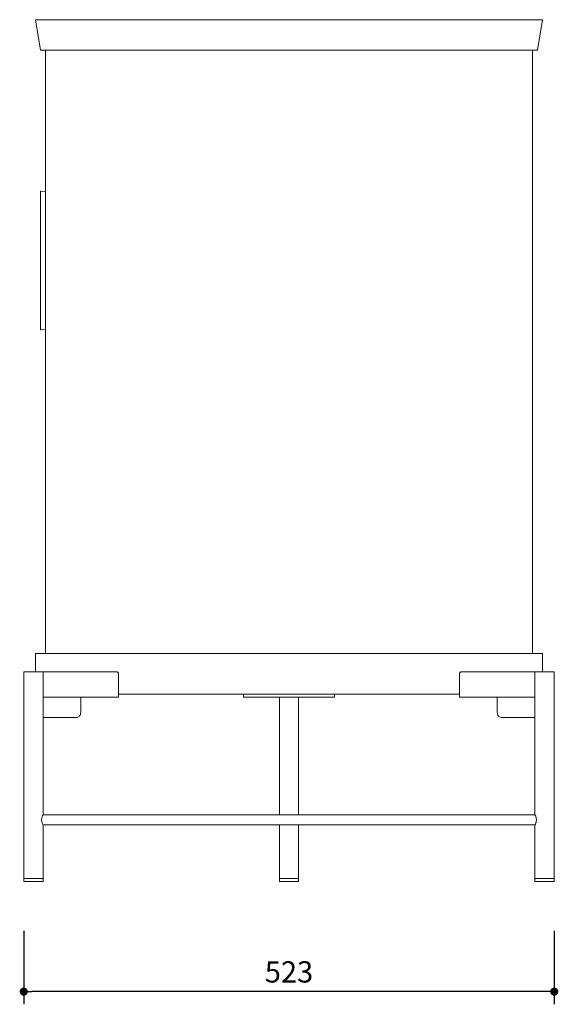
# Model space of a CAD drawing. Units: millimetres. Extents: x 208234 to 211301, y 15722 to 17757.
# Drawn here: x 210770 to 211301, y 15722 to 16692 of the extents above; entities that cross this region are included whole.
import ezdxf

# ---------------------------------------------------------------- set-up
doc = ezdxf.new("R2010")
doc.units = ezdxf.units.MM
doc.header["$PDMODE"] = 2
doc.styles.add('标志', font='simhei.ttf')
doc.dimstyles.new('1-10', dxfattribs={"dimscale": 10, "dimtxt": 2.1, "dimasz": 0.8, "dimexe": 1.25, "dimexo": 0.625, "dimtad": 1, "dimdec": 0, "dimrnd": 0.1, "dimdsep": 46, "dimtxsty": '标志', "dimblk": 'DOT', "dimcen": 2.5, "dimclrd": 5, "dimclre": 5, "dimadec": 3, "dimazin": 0, "dimtfac": 1, "dimtdec": 0, "dimtmove": 0, "dimatfit": 3, "dimldrblk": 'DOT', "dimfxl": 40, "dimfxlon": 1, "dimarcsym": 0})

# ---------------------------------------------------------------- blocks, each defined once
blk = doc.blocks.new('_Dot')
at = {"color": 0, "linetype": 'ByBlock', "lineweight": -2}
blk.add_line((-0.5, 0), (-1, 0), dxfattribs=at)
at = {"color": 0, "linetype": 'ByBlock', "const_width": 0.5}
blk.add_lwpolyline([(-0.25, 0, 1), (0.25, 0, 1)], format="xyb", close=True, dxfattribs=at)
blk = doc.blocks.new('*D48')
at = {"color": 5, "lineweight": -2}
for p, q in [((210774.1, 15794), (210774.1, 15721.5)), ((211297.1, 15794), (211297.1, 15721.5)), ((211289.1, 15734), (210782.1, 15734))]:
    blk.add_line(p, q, dxfattribs=at)
at = {"layer": 'Defpoints', "color": 0}
for p in [(210774.1, 15845.47), (211297.1, 15845.47), (210774.1, 15734)]:
    blk.add_point(p, dxfattribs=at)
at = {"color": 5, "lineweight": -2, "xscale": 8, "yscale": 8, "zscale": 8, "rotation": 180}
blk.add_blockref('_Dot', (210774.1, 15734), dxfattribs=at)
at = {"color": 5, "lineweight": -2, "xscale": 8, "yscale": 8, "zscale": 8}
blk.add_blockref('_Dot', (211297.1, 15734), dxfattribs=at)
at = {"color": 0, "insert": (211035.6, 15750.75), "char_height": 21, "attachment_point": 5, "style": '标志'}
blk.add_mtext('523', dxfattribs=at)

msp = doc.modelspace()

# ---------------------------------------------------------------- linework, layer by layer
at = {"color": 7, "linetype": 'Continuous', "lineweight": 15}
for p, q in [((210785.6, 16692.47), (210800.6, 16692.47)), ((210785.6, 16692.47), (210790.6, 16662.47)), ((210800.6, 16692.47), (211270.6, 16692.47)), ((211270.6, 16692.47), (211285.6, 16692.47)), ((211285.6, 16692.47), (211280.6, 16662.47)), ((210800.6, 16662.47), (210790.6, 16662.47)), ((210795.6, 16662.47), (210795.6, 16067.47)), ((211270.6, 16662.47), (210800.6, 16662.47)), ((211280.6, 16662.47), (211270.6, 16662.47)), ((211275.6, 16067.47), (211275.6, 16662.47)), ((210795.6, 16522.84), (210791.19, 16523.39)), ((210790.6, 16393.97), (210790.6, 16515.97)), ((210791.13, 16386.53), (210795.6, 16387.09)), ((210785.6, 16067.47), (210800.6, 16067.47)), ((210785.6, 16049.47), (210785.6, 16067.47)), ((210800.6, 16067.47), (211270.6, 16067.47)), ((211270.6, 16067.47), (211285.6, 16067.47)), ((211285.6, 16067.47), (211285.6, 16049.47)), ((210774.1, 16049.47), (210774.1, 15845.47)), ((210774.1, 16049.47), (210793.1, 16049.47)), ((210793.1, 15908.47), (210793.1, 16049.47)), ((210793.1, 16049.47), (210798.77, 16049.47)), ((210798.77, 16049.47), (210865.1, 16049.47)), ((210867.6, 16024.47), (210867.6, 16046.97)), ((211203.6, 16024.47), (211203.6, 16046.97)), ((211206.1, 16049.47), (211272.43, 16049.47)), ((211272.43, 16049.47), (211278.1, 16049.47)), ((211278.1, 16049.47), (211278.1, 15908.47)), ((211278.1, 16049.47), (211297.1, 16049.47)), ((211297.1, 15845.47), (211297.1, 16049.47)), ((210793.1, 16024.47), (210798.77, 16024.47)), ((210798.77, 16024.47), (210867.6, 16024.47)), ((210830.26, 16009.47), (210830.26, 16024.47)), ((210867.6, 16027.47), (211203.6, 16027.47)), ((210990.6, 16027.47), (210990.6, 16024.47)), ((210990.6, 16024.47), (211080.6, 16024.47)), ((211026.1, 16024.47), (211026.1, 15908.47)), ((211045.1, 15908.47), (211045.1, 16024.47)), ((211080.6, 16027.47), (211080.6, 16024.47)), ((211203.6, 16024.47), (211272.43, 16024.47)), ((211240.95, 16009.47), (211240.95, 16024.47)), ((211272.43, 16024.47), (211278.1, 16024.47)), ((210793.1, 16004.47), (210826.72, 16004.47)), ((211278.1, 16004.47), (211244.49, 16004.47)), ((211278.1, 15908.47), (210793.1, 15908.47)), ((210793.1, 15845.47), (210793.1, 15898.52)), ((210793.1, 15898.47), (211278.1, 15898.47)), ((211026.1, 15898.47), (211026.1, 15845.47)), ((211045.1, 15845.47), (211045.1, 15898.47)), ((211278.1, 15898.53), (211278.1, 15845.47)), ((210774.1, 15845.47), (210793.1, 15845.47)), ((210774.1, 15844.97), (210774.1, 15842.97)), ((210792.6, 15842.47), (210774.6, 15842.47)), ((210793.1, 15842.97), (210793.1, 15844.97)), ((211026.1, 15845.47), (211045.1, 15845.47)), ((211026.1, 15844.97), (211026.1, 15842.97)), ((211044.6, 15842.47), (211026.6, 15842.47)), ((211045.1, 15842.97), (211045.1, 15844.97)), ((211278.1, 15845.47), (211297.1, 15845.47)), ((211278.1, 15844.97), (211278.1, 15842.97)), ((211296.6, 15842.47), (211278.6, 15842.47)), ((211297.1, 15842.97), (211297.1, 15844.97))]:
    msp.add_line(p, q, dxfattribs=at)
at = {"color": 7, "linetype": 'Continuous', "lineweight": 15, "flags": 128}
for points in [[(210826.72, 16004.47), (210827.41, 16004.56), (210828.07, 16004.85), (210828.68, 16005.31), (210829.22, 16005.93), (210829.66, 16006.69), (210829.99, 16007.55), (210830.19, 16008.49), (210830.26, 16009.47)], [(211240.95, 16009.47), (211241.02, 16008.49), (211241.22, 16007.55), (211241.55, 16006.69), (211241.99, 16005.93), (211242.53, 16005.31), (211243.14, 16004.85), (211243.8, 16004.56), (211244.49, 16004.47)]]:
    msp.add_lwpolyline(points, dxfattribs=at)
at = {"color": 7, "linetype": 'Continuous', "lineweight": 15}
for centre, radius, start, end in [((210791.1, 16522.9), 0.5, 80.18181, 180.07789), ((210791.11, 16387.03), 0.502, 180.02112, 272.83226), ((210865.1, 16046.97), 2.5, 0, 90), ((211206.1, 16046.97), 2.5, 90, 180), ((210774.6, 15844.97), 0.5, 90, 180), ((210774.6, 15842.97), 0.5, 180, 270), ((210792.6, 15844.97), 0.5, 0, 90), ((210792.6, 15842.97), 0.5, 270, 0), ((211026.6, 15844.97), 0.5, 90, 180), ((211026.6, 15842.97), 0.5, 180, 270), ((211044.6, 15844.97), 0.5, 0, 90), ((211044.6, 15842.97), 0.5, 270, 0), ((211278.6, 15844.97), 0.5, 90, 180), ((211278.6, 15842.97), 0.5, 180, 270), ((211296.6, 15844.97), 0.5, 0, 90), ((211296.6, 15842.97), 0.5, 270, 0)]:
    msp.add_arc(centre, radius, start, end, dxfattribs=at)
for points, knots in [([(210790.6, 16515.97), (210790.6, 16516.81), (210790.6, 16518.43), (210790.6, 16520.54), (210790.6, 16522.04), (210790.6, 16522.9), (210790.6, 16522.9), (210790.6, 16522.9)], [0, 0, 0, 0, 0.232482, 0.4471, 0.66211, 0.876717, 1, 1, 1, 1]), ([(210790.6, 16387.03), (210790.6, 16387.11), (210790.6, 16387.03), (210790.6, 16387.73), (210790.6, 16389.13), (210790.6, 16391.12), (210790.6, 16392.83), (210790.6, 16393.79), (210790.6, 16393.97)], [0, 0, 0, 0, 0.091723, 0.306585, 0.521122, 0.735971, 0.950822, 1, 1, 1, 1]), ([(210793.1, 15908.47), (210793.08, 15908.42), (210793.03, 15908.32), (210792.66, 15907.58), (210792.18, 15906.44), (210791.75, 15904.91), (210791.63, 15903.23), (210791.84, 15901.7), (210792.23, 15900.36), (210792.7, 15899.25), (210793.06, 15898.55), (210793.07, 15898.53), (210793.08, 15898.52)], [0, 0, 0, 0, 0.097945, 0.195644, 0.299744, 0.412907, 0.518862, 0.610494, 0.704314, 0.811508, 0.924622, 1, 1, 1, 1]), ([(211278.12, 15908.43), (211278.12, 15908.44), (211278.08, 15908.52), (211278.25, 15908.19), (211278.6, 15907.48), (211279.09, 15906.28), (211279.49, 15904.72), (211279.57, 15903.05), (211279.34, 15901.54), (211278.92, 15900.22), (211278.46, 15899.15), (211278.13, 15898.51), (211278.14, 15898.52), (211278.14, 15898.53)], [0, 0, 0, 0, 0.016769, 0.111255, 0.206991, 0.312513, 0.425884, 0.529919, 0.620802, 0.715863, 0.824464, 0.937045, 1, 1, 1, 1])]:
    msp.add_open_spline(points, degree=3, knots=knots, dxfattribs=at)

# ---------------------------------------------------------------- dimensions: what is measured, and where the dimension line sits
dim = msp.add_linear_dim(base=(210774.1, 15734), p1=(211297.1, 15845.47), p2=(210774.1, 15845.47), dimstyle='1-10', override={"dimadec": 0, "dimfxl": 6})
dim.commit()
dim.dimension.update_dxf_attribs({"geometry": '*D48', "text_midpoint": (211035.6, 15750.75)})

doc.saveas('drawing.dxf')
